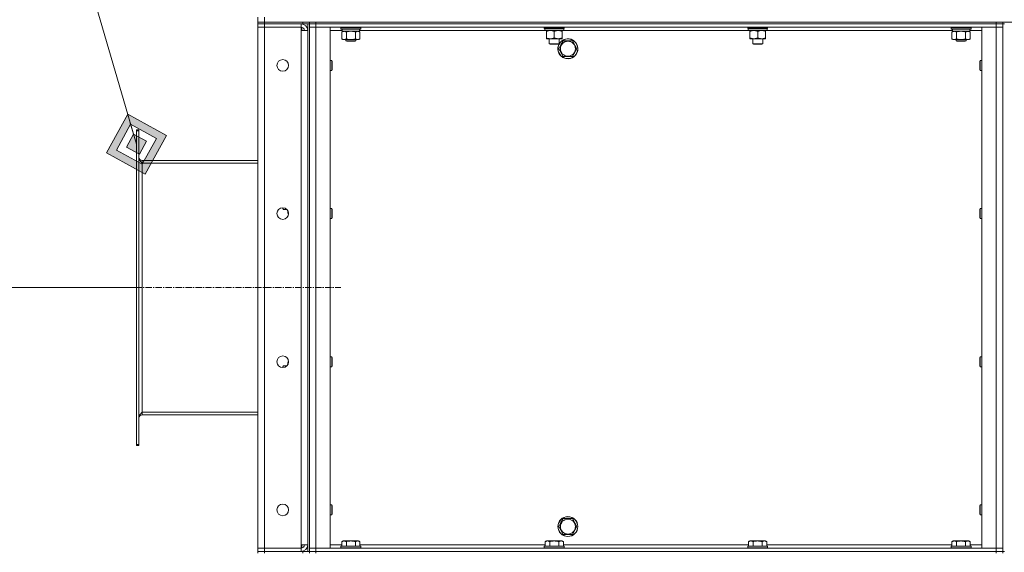
# Model space of a CAD drawing. Units: millimetres. Extents: x 0 to 21938, y -7 to 14850.
# Drawn here: x 9269 to 10454, y 11826 to 12467 of the extents above; entities that cross this region are included whole.
import ezdxf

# ---------------------------------------------------------------- set-up
doc = ezdxf.new("R2010")
doc.units = ezdxf.units.MM
doc.linetypes.add('K5LT_AXLED', pattern=[12, 7.5, -1.5, 1.5, -1.5])
doc.linetypes.add('K5LT_THIN', pattern=[0])
for name, color, linetype, true_color in [('DIM', 6, 'Continuous', 0xff00ff), ('FOR', 7, 'Continuous', 0xffffff), ('OSI', 2, 'Continuous', 0xffff00), ('R', 1, 'Continuous', 0xff0000), ('WELDING', 7, 'Continuous', 0xffffff)]:
    doc.layers.add(name, color=color, linetype=linetype, true_color=true_color)

msp = doc.modelspace()

# ---------------------------------------------------------------- hatches: boundary and pattern name
at = {"layer": 'FOR'}
h = msp.add_hatch(color=7, dxfattribs=at)
h.paths.add_polyline_path([(9420.3, 12280.9), (9445.8, 12327.4), (9399.3, 12352.9), (9373.8, 12306.4)])
h.paths.add_polyline_path([(9416.8, 12292.9), (9433.8, 12323.9), (9402.8, 12340.9), (9385.8, 12309.9)])
h.paths.add_polyline_path([(9413.3, 12304.9), (9421.8, 12320.4), (9406.3, 12328.9), (9397.8, 12313.4)])

# ---------------------------------------------------------------- linework, layer by layer
at = {"layer": 'DIM', "color": 7, "linetype": 'K5LT_THIN', "lineweight": 18}
msp.add_line((9412.8, 12144.3), (8302.4, 12144.3), dxfattribs=at)
at = {"layer": 'FOR', "color": 7, "linetype": 'K5LT_THIN', "lineweight": 18}
for p, q in [((8962.7, 13850.1), (9409.8, 12316.9)), ((9399.3, 12352.9), (9373.8, 12306.4)), ((9402.8, 12340.9), (9399.3, 12352.9)), ((9445.8, 12327.4), (9399.3, 12352.9)), ((9402.8, 12340.9), (9385.8, 12309.9)), ((9406.3, 12328.9), (9402.8, 12340.9)), ((9433.8, 12323.9), (9402.8, 12340.9)), ((9406.3, 12328.9), (9397.8, 12313.4)), ((9421.8, 12320.4), (9406.3, 12328.9)), ((9413.3, 12304.9), (9421.8, 12320.4)), ((9416.8, 12292.9), (9433.8, 12323.9)), ((9420.3, 12280.9), (9445.8, 12327.4)), ((9373.8, 12306.4), (9420.3, 12280.9)), ((9385.8, 12309.9), (9416.8, 12292.9)), ((9397.8, 12313.4), (9413.3, 12304.9))]:
    msp.add_line(p, q, dxfattribs=at)
at = {"layer": 'OSI', "color": 30, "linetype": 'K5LT_AXLED', "lineweight": 18, "true_color": 0xff8000}
msp.add_line((9312.8, 12144.3), (9655.6, 12144.3), dxfattribs=at)
at = {"layer": 'R', "color": 7, "linetype": 'K5LT_THIN', "lineweight": 18}
for p, q in [((9555.8, 12463.8), (9555.8, 12469.8)), ((9555.8, 12463.8), (9563.8, 12463.8)), ((9555.8, 12463.8), (9555.8, 12461.8)), ((9563.8, 12463.8), (9555.8, 12463.8)), ((9563.8, 12461.8), (9555.8, 12461.8)), ((9555.8, 12461.8), (9563.8, 12461.8)), ((9555.8, 12461.8), (9555.8, 12457.8)), ((9563.8, 12463.8), (9563.8, 12469.8)), ((9609.8, 12463.8), (9563.8, 12463.8)), ((9563.8, 12463.8), (11847.8, 12463.8)), ((9563.8, 12463.8), (9563.8, 12461.8)), ((9609.8, 12461.8), (9563.8, 12461.8)), ((9607.8, 12461.8), (9563.8, 12461.8)), ((9563.8, 12461.8), (9563.8, 12457.8)), ((9607.8, 12461.8), (9607.8, 12457.8)), ((9608.8, 12461.8), (9608.8, 12461.7)), ((9609.8, 12461.8), (9609.8, 12463.8)), ((9617.7, 12461.8), (9609.8, 12461.8)), ((9615.8, 11826.8), (9615.8, 12461.8)), ((9617.8, 12461.8), (9617.7, 12461.8)), ((9617.8, 12463.8), (9617.8, 12461.8)), ((9617.8, 12461.8), (9617.8, 12463.8)), ((9617.8, 12461.8), (9625.8, 12461.8)), ((9625.8, 12461.8), (9617.8, 12461.8)), ((9617.8, 11826.8), (9617.8, 12461.8)), ((9625.8, 12463.8), (10443.8, 12463.8)), ((9625.8, 12463.8), (9625.8, 12461.8)), ((10443.8, 12461.8), (9625.8, 12461.8)), ((9625.8, 12461.8), (10443.8, 12461.8)), ((9625.8, 12461.8), (9625.8, 12457.8)), ((10443.8, 12461.8), (10443.8, 12463.8)), ((10443.8, 12461.8), (10451.8, 12461.8)), ((10451.8, 12461.8), (10443.8, 12461.8)), ((10443.8, 12461.8), (10443.8, 12457.8)), ((10451.8, 12461.8), (10451.8, 12463.8)), ((10451.8, 12461.8), (10453.8, 12461.8)), ((10451.8, 12461.8), (10451.8, 11826.8)), ((9555.8, 11830.8), (9555.8, 12457.8)), ((9555.8, 12457.8), (9563.8, 12457.8)), ((9563.8, 12457.8), (9555.8, 12457.8)), ((9563.8, 12457.8), (9607.8, 12457.8)), ((9563.8, 12457.8), (9563.8, 11830.8)), ((9607.8, 12457.8), (9563.8, 12457.8)), ((9607.8, 12457.8), (9607.8, 12453.8)), ((9607.8, 12453.8), (9615.8, 12453.8)), ((9607.8, 11834.8), (9607.8, 12453.8)), ((9608.8, 12457.7), (9608.8, 12453.8)), ((9617.8, 12457.8), (9625.8, 12457.8)), ((9625.8, 12457.8), (9617.8, 12457.8)), ((9625.8, 12457.8), (9642.8, 12457.8)), ((10443.8, 12457.8), (9625.8, 12457.8)), ((9625.8, 12457.8), (9625.8, 11830.8)), ((9642.8, 12457.8), (9642.8, 11830.8)), ((9657.4, 12453.8), (9642.8, 12453.8)), ((9655.8, 12457.5), (9655.9, 12457.8)), ((9655.8, 12455.6), (9655.8, 12457.5)), ((9655.8, 12457.5), (9679.8, 12457.5)), ((9655.8, 12455.6), (9655.9, 12455.3)), ((9655.8, 12455.6), (9679.8, 12455.6)), ((9655.9, 12455.3), (9679.6, 12455.3)), ((9656.8, 12451.9), (9658.3, 12452.8)), ((9656.8, 12443.6), (9656.8, 12451.9)), ((9657.4, 12453.9), (9657.3, 12452.8)), ((9657.5, 12452.8), (9657.3, 12452.8)), ((9657.5, 12452.8), (9678.3, 12452.8)), ((9662.3, 12443.6), (9662.3, 12451.9)), ((9673.2, 12443.6), (9673.2, 12451.9)), ((9678.7, 12451.9), (9677.3, 12452.8)), ((9678.3, 12452.8), (9678.3, 12455.3)), ((9901.3, 12453.8), (9678.3, 12453.8)), ((9678.7, 12443.6), (9678.7, 12451.9)), ((9679.8, 12457.5), (9679.6, 12457.8)), ((9679.8, 12455.6), (9679.6, 12455.3)), ((9679.8, 12455.6), (9679.8, 12457.5)), ((9900.4, 12456.6), (9900.4, 12457.8)), ((9900.4, 12456.6), (9900.7, 12456.3)), ((9900.4, 12456.6), (9924.4, 12456.6)), ((9900.7, 12456.3), (9924.1, 12456.3)), ((9901.3, 12456.3), (9901, 12456)), ((9901, 12454.1), (9901, 12456)), ((9901, 12456), (9923.7, 12456)), ((9901, 12454.1), (9901.3, 12453.8)), ((9901, 12454.1), (9923.8, 12454.1)), ((9901.3, 12453.8), (9923.5, 12453.8)), ((9902.9, 12453.8), (9902.9, 12452.8)), ((9902.9, 12452.8), (9902.9, 12444.8)), ((9912.4, 12452.8), (9912.4, 12444.8)), ((9921.9, 12452.8), (9921.9, 12453.8)), ((9921.9, 12452.8), (9921.9, 12444.8)), ((10146, 12453.8), (9923.5, 12453.8)), ((9923.8, 12456), (9923.8, 12455)), ((9924.4, 12456.6), (9924.1, 12456.3)), ((9924.4, 12456.6), (9924.4, 12457.8)), ((10145.1, 12456.6), (10145.1, 12457.8)), ((10145.1, 12456.6), (10145.4, 12456.3)), ((10145.1, 12456.6), (10169.1, 12456.6)), ((10145.4, 12456.3), (10168.8, 12456.3)), ((10146, 12456.3), (10145.7, 12456)), ((10145.7, 12454.1), (10145.7, 12456)), ((10145.7, 12456), (10168.4, 12456)), ((10145.7, 12454.1), (10146, 12453.8)), ((10145.7, 12454.1), (10168.5, 12454.1)), ((10146, 12453.8), (10168.2, 12453.8)), ((10147.6, 12453.8), (10147.6, 12452.8)), ((10147.6, 12452.8), (10147.6, 12444.8)), ((10157.1, 12452.8), (10157.1, 12444.8)), ((10166.6, 12452.8), (10166.6, 12453.8)), ((10166.6, 12452.8), (10166.6, 12444.8)), ((10391.4, 12453.8), (10168.2, 12453.8)), ((10168.5, 12456), (10168.4, 12455)), ((10169.1, 12456.6), (10168.8, 12456.3)), ((10169.1, 12456.6), (10169.1, 12457.8)), ((10389.8, 12457.5), (10389.9, 12457.8)), ((10389.8, 12455.6), (10389.8, 12457.5)), ((10389.8, 12457.5), (10413.8, 12457.5)), ((10389.8, 12455.6), (10389.9, 12455.3)), ((10389.8, 12455.6), (10413.8, 12455.6)), ((10389.9, 12455.3), (10413.6, 12455.3)), ((10390.8, 12451.9), (10392.3, 12452.8)), ((10390.8, 12443.6), (10390.8, 12451.9)), ((10391.4, 12453.9), (10391.3, 12452.8)), ((10391.5, 12452.8), (10391.3, 12452.8)), ((10391.5, 12452.8), (10412.3, 12452.8)), ((10396.3, 12443.6), (10396.3, 12451.9)), ((10407.2, 12443.6), (10407.2, 12451.9)), ((10412.7, 12451.9), (10411.3, 12452.8)), ((10412.3, 12452.8), (10412.3, 12455.3)), ((10426.8, 12453.8), (10412.3, 12453.8)), ((10412.7, 12443.6), (10412.7, 12451.9)), ((10413.8, 12457.5), (10413.6, 12457.8)), ((10413.8, 12455.6), (10413.6, 12455.3)), ((10413.8, 12455.6), (10413.8, 12457.5)), ((10426.8, 12457.8), (10443.8, 12457.8)), ((10426.8, 11830.8), (10426.8, 12457.8)), ((10443.8, 12457.8), (10451.8, 12457.8)), ((10451.8, 12457.8), (10443.8, 12457.8)), ((10443.8, 11830.8), (10443.8, 12457.8)), ((9656.8, 12443.6), (9658.3, 12442.8)), ((9659.5, 12442.8), (9658.3, 12442.8)), ((9667.8, 12442.8), (9659.5, 12442.8)), ((9661.8, 12442.8), (9661.8, 12441.4)), ((9673.8, 12441.4), (9661.8, 12441.4)), ((9661.8, 12441.4), (9662.8, 12440.8)), ((9672.8, 12440.8), (9662.8, 12440.8)), ((9676, 12442.8), (9667.8, 12442.8)), ((9673.8, 12441.4), (9672.8, 12440.8)), ((9673.8, 12442.8), (9673.8, 12441.4)), ((9677.3, 12442.8), (9676, 12442.8)), ((9678.7, 12443.6), (9677.3, 12442.8)), ((9902.9, 12444.8), (9902.9, 12443.8)), ((9907.7, 12443.8), (9902.9, 12443.8)), ((9906.4, 12437.9), (9906.4, 12443.8)), ((9906.4, 12437.9), (9918.4, 12437.9)), ((9907.4, 12437.3), (9906.4, 12437.9)), ((9907.4, 12437.3), (9917.4, 12437.3)), ((9917.2, 12443.8), (9907.7, 12443.8)), ((9921.9, 12443.8), (9917.2, 12443.8)), ((9917.4, 12437.3), (9918.4, 12437.9)), ((9917.8, 12431.8), (9920.5, 12436.5)), ((9918.4, 12437.9), (9918.4, 12443.8)), ((9920.5, 12436.5), (9923.3, 12441.3)), ((9921.9, 12443.8), (9921.9, 12444.8)), ((9923.3, 12441.3), (9934.2, 12441.3)), ((9934.2, 12441.3), (9939.7, 12431.8)), ((10147.6, 12444.8), (10147.6, 12443.8)), ((10152.3, 12443.8), (10147.6, 12443.8)), ((10151.1, 12437.9), (10151.1, 12443.8)), ((10151.1, 12437.9), (10163.1, 12437.9)), ((10152.1, 12437.3), (10151.1, 12437.9)), ((10152.1, 12437.3), (10162.1, 12437.3)), ((10161.9, 12443.8), (10152.3, 12443.8)), ((10166.6, 12443.8), (10161.9, 12443.8)), ((10162.1, 12437.3), (10163.1, 12437.9)), ((10163.1, 12437.9), (10163.1, 12443.8)), ((10166.6, 12443.8), (10166.6, 12444.8)), ((10390.8, 12443.6), (10392.3, 12442.8)), ((10393.5, 12442.8), (10392.3, 12442.8)), ((10401.8, 12442.8), (10393.5, 12442.8)), ((10395.8, 12442.8), (10395.8, 12441.4)), ((10407.8, 12441.4), (10395.8, 12441.4)), ((10395.8, 12441.4), (10396.8, 12440.8)), ((10406.8, 12440.8), (10396.8, 12440.8)), ((10410, 12442.8), (10401.8, 12442.8)), ((10407.8, 12441.4), (10406.8, 12440.8)), ((10407.8, 12442.8), (10407.8, 12441.4)), ((10411.3, 12442.8), (10410, 12442.8)), ((10412.7, 12443.6), (10411.3, 12442.8)), ((9923.3, 12422.3), (9917.8, 12431.8)), ((9939.7, 12431.8), (9934.2, 12422.3)), ((9642.8, 12417.8), (9644.7, 12417.8)), ((9644.7, 12417.8), (9645.3, 12416.8)), ((9644.7, 12417.8), (9644.7, 12411.8)), ((9645.3, 12416.8), (9645.3, 12411.8)), ((9934.2, 12422.3), (9923.3, 12422.3)), ((10424.8, 12417.8), (10424.3, 12416.8)), ((10424.3, 12411.8), (10424.3, 12416.8)), ((10426.8, 12417.8), (10424.8, 12417.8)), ((10424.8, 12411.8), (10424.8, 12417.8)), ((9642.8, 12405.8), (9644.7, 12405.8)), ((9644.7, 12411.8), (9644.7, 12405.8)), ((9644.7, 12405.8), (9645.3, 12406.8)), ((9645.3, 12411.8), (9645.3, 12406.8)), ((10424.3, 12406.8), (10424.3, 12411.8)), ((10424.8, 12405.8), (10424.3, 12406.8)), ((10424.8, 12405.8), (10424.8, 12411.8)), ((10426.8, 12405.8), (10424.8, 12405.8)), ((9409.8, 12334.3), (9412.8, 12334.3)), ((9409.8, 12334.3), (9409.8, 12333.1)), ((9409.8, 12333.1), (9409.8, 11955.5)), ((9409.8, 12333.1), (9412.8, 12333.1)), ((9412.8, 12334.3), (9412.8, 12333.1)), ((9412.8, 12333.1), (9412.8, 11955.5)), ((9555.8, 12297.3), (9416.8, 12297.3)), ((9416.8, 12297.3), (9416.8, 12294.3)), ((9416.8, 12294.3), (9555.8, 12294.3)), ((9416.8, 12294.3), (9416.8, 11994.3)), ((9585.8, 12239.3), (9585.8, 12240.5)), ((9586.3, 12238.3), (9585.8, 12239.3)), ((9586.3, 12238.3), (9586.3, 12240.4)), ((9590.8, 12238.3), (9586.3, 12238.3)), ((9591.8, 12236.1), (9591.8, 12237.1)), ((9591.8, 12234.8), (9591.8, 12236.1)), ((9592.6, 12233.3), (9591.8, 12234.8)), ((9642.8, 12239.5), (9644.7, 12239.5)), ((9644.7, 12239.5), (9645.3, 12238.5)), ((9644.7, 12239.5), (9644.7, 12233.5)), ((9645.3, 12238.5), (9645.3, 12233.5)), ((10424.8, 12239.5), (10424.3, 12238.5)), ((10424.3, 12233.5), (10424.3, 12238.5)), ((10426.8, 12239.5), (10424.8, 12239.5)), ((10424.8, 12233.5), (10424.8, 12239.5)), ((9592.6, 12233.3), (9592.8, 12233.3)), ((9642.8, 12227.5), (9644.7, 12227.5)), ((9644.7, 12233.5), (9644.7, 12227.5)), ((9644.7, 12227.5), (9645.3, 12228.5)), ((9645.3, 12233.5), (9645.3, 12228.5)), ((10424.3, 12228.5), (10424.3, 12233.5)), ((10424.8, 12227.5), (10424.3, 12228.5)), ((10424.8, 12227.5), (10424.8, 12233.5)), ((10426.8, 12227.5), (10424.8, 12227.5)), ((9642.8, 12061.1), (9644.7, 12061.1)), ((9644.7, 12061.1), (9645.3, 12060.1)), ((9644.7, 12061.1), (9644.7, 12055.1)), ((9645.3, 12060.1), (9645.3, 12055.1)), ((10424.8, 12061.1), (10424.3, 12060.1)), ((10424.3, 12055.1), (10424.3, 12060.1)), ((10426.8, 12061.1), (10424.8, 12061.1)), ((10424.8, 12055.1), (10424.8, 12061.1)), ((9586.3, 12050.3), (9585.8, 12049.3)), ((9585.8, 12048.1), (9585.8, 12049.3)), ((9590.8, 12050.3), (9586.3, 12050.3)), ((9586.3, 12048.1), (9586.3, 12050.3)), ((9592.6, 12055.3), (9591.8, 12053.8)), ((9591.8, 12052.5), (9591.8, 12053.8)), ((9591.8, 12051.5), (9591.8, 12052.5)), ((9592.6, 12055.3), (9592.8, 12055.3)), ((9642.8, 12049.1), (9644.7, 12049.1)), ((9644.7, 12055.1), (9644.7, 12049.1)), ((9644.7, 12049.1), (9645.3, 12050.1)), ((9645.3, 12055.1), (9645.3, 12050.1)), ((10424.3, 12050.1), (10424.3, 12055.1)), ((10424.8, 12049.1), (10424.3, 12050.1)), ((10424.8, 12049.1), (10424.8, 12055.1)), ((10426.8, 12049.1), (10424.8, 12049.1)), ((9416.8, 11994.3), (9555.8, 11994.3)), ((9416.8, 11994.3), (9416.8, 11991.3)), ((9555.8, 11991.3), (9416.8, 11991.3)), ((9409.8, 11955.5), (9412.8, 11955.5)), ((9409.8, 11955.5), (9409.8, 11954.3)), ((9409.8, 11954.3), (9412.8, 11954.3)), ((9412.8, 11955.5), (9412.8, 11954.3)), ((9642.8, 11882.8), (9644.7, 11882.8)), ((9644.7, 11882.8), (9645.3, 11881.8)), ((9644.7, 11882.8), (9644.7, 11876.8)), ((9645.3, 11881.8), (9645.3, 11876.8)), ((10424.8, 11882.8), (10424.3, 11881.8)), ((10424.3, 11876.8), (10424.3, 11881.8)), ((10426.8, 11882.8), (10424.8, 11882.8)), ((10424.8, 11876.8), (10424.8, 11882.8)), ((9642.8, 11870.8), (9644.7, 11870.8)), ((9644.7, 11876.8), (9644.7, 11870.8)), ((9644.7, 11870.8), (9645.3, 11871.8)), ((9645.3, 11876.8), (9645.3, 11871.8)), ((10424.3, 11871.8), (10424.3, 11876.8)), ((10424.8, 11870.8), (10424.3, 11871.8)), ((10424.8, 11870.8), (10424.8, 11876.8)), ((10426.8, 11870.8), (10424.8, 11870.8)), ((9917.8, 11856.8), (9920.5, 11861.5)), ((9923.3, 11847.3), (9917.8, 11856.8)), ((9920.5, 11861.5), (9923.3, 11866.3)), ((9923.3, 11866.3), (9934.2, 11866.3)), ((9934.2, 11866.3), (9939.7, 11856.8)), ((9939.7, 11856.8), (9934.2, 11847.3)), ((9934.2, 11847.3), (9923.3, 11847.3)), ((9615.8, 11834.8), (9607.8, 11834.8)), ((9607.8, 11834.8), (9607.8, 11830.8)), ((9608.8, 11834.8), (9608.8, 11830.9)), ((9642.8, 11834.8), (9656.8, 11834.8)), ((9655.8, 11833), (9655.9, 11833.3)), ((9655.8, 11833), (9655.8, 11831.1)), ((9679.8, 11833), (9655.8, 11833)), ((9679.6, 11833.3), (9655.9, 11833.3)), ((9656.8, 11838.6), (9658.8, 11839.8)), ((9656.8, 11838.6), (9656.8, 11833.3)), ((9676.7, 11839.8), (9658.8, 11839.8)), ((9662.3, 11838.6), (9662.3, 11833.3)), ((9673.2, 11838.6), (9673.2, 11833.3)), ((9678.7, 11838.6), (9676.7, 11839.8)), ((9678.7, 11838.6), (9678.7, 11833.3)), ((9678.7, 11834.8), (9901.5, 11834.8)), ((9679.8, 11833), (9679.6, 11833.3)), ((9679.8, 11833), (9679.8, 11831.1)), ((9900.4, 11833), (9900.6, 11833.3)), ((9900.4, 11833), (9900.4, 11831.1)), ((9924.4, 11833), (9900.4, 11833)), ((9924.2, 11833.3), (9900.6, 11833.3)), ((9901.5, 11838.6), (9903.4, 11839.8)), ((9901.5, 11838.6), (9901.5, 11833.3)), ((9921.4, 11839.8), (9903.4, 11839.8)), ((9906.9, 11838.6), (9906.9, 11833.3)), ((9917.9, 11838.6), (9917.9, 11833.3)), ((9923.4, 11838.6), (9921.4, 11839.8)), ((9923.4, 11838.6), (9923.4, 11833.3)), ((9923.4, 11834.8), (10146.1, 11834.8)), ((9924.4, 11833), (9924.2, 11833.3)), ((9924.4, 11833), (9924.4, 11831.1)), ((10145.1, 11833), (10145.3, 11833.3)), ((10145.1, 11833), (10145.1, 11831.1)), ((10169.1, 11833), (10145.1, 11833)), ((10168.9, 11833.3), (10145.3, 11833.3)), ((10146.1, 11838.6), (10148.1, 11839.8)), ((10146.1, 11838.6), (10146.1, 11833.3)), ((10166.1, 11839.8), (10148.1, 11839.8)), ((10151.6, 11838.6), (10151.6, 11833.3)), ((10162.6, 11838.6), (10162.6, 11833.3)), ((10168.1, 11838.6), (10166.1, 11839.8)), ((10168.1, 11838.6), (10168.1, 11833.3)), ((10168.1, 11834.8), (10390.8, 11834.8)), ((10169.1, 11833), (10168.9, 11833.3)), ((10169.1, 11833), (10169.1, 11831.1)), ((10389.8, 11833), (10389.9, 11833.3)), ((10389.8, 11833), (10389.8, 11831.1)), ((10413.8, 11833), (10389.8, 11833)), ((10413.6, 11833.3), (10389.9, 11833.3)), ((10390.8, 11838.6), (10392.8, 11839.8)), ((10390.8, 11838.6), (10390.8, 11833.3)), ((10410.7, 11839.8), (10392.8, 11839.8)), ((10396.3, 11838.6), (10396.3, 11833.3)), ((10407.2, 11838.6), (10407.2, 11833.3)), ((10412.7, 11838.6), (10410.7, 11839.8)), ((10412.7, 11838.6), (10412.7, 11833.3)), ((10412.7, 11834.8), (10426.8, 11834.8)), ((10413.8, 11833), (10413.6, 11833.3)), ((10413.8, 11833), (10413.8, 11831.1)), ((9563.8, 11830.8), (9555.8, 11830.8)), ((9555.8, 11830.8), (9563.8, 11830.8)), ((9555.8, 11826.8), (9555.8, 11830.8)), ((9555.8, 11826.8), (9563.8, 11826.8)), ((9555.8, 11826.8), (9555.8, 11824.8)), ((9563.8, 11826.8), (9555.8, 11826.8)), ((9607.8, 11830.8), (9563.8, 11830.8)), ((9563.8, 11826.8), (9563.8, 11830.8)), ((9563.8, 11830.8), (9607.8, 11830.8)), ((9609.8, 11826.8), (9563.8, 11826.8)), ((9563.8, 11826.8), (9607.8, 11826.8)), ((9563.8, 11826.8), (9563.8, 11824.8)), ((9607.8, 11826.8), (9607.8, 11830.8)), ((9608.8, 11826.9), (9608.8, 11826.8)), ((9609.8, 11826.8), (9617.7, 11826.8)), ((9609.8, 11824.8), (9609.8, 11826.8)), ((9617.8, 11826.8), (9617.7, 11826.8)), ((9625.8, 11830.8), (9617.8, 11830.8)), ((9617.8, 11830.8), (9625.8, 11830.8)), ((9625.8, 11826.8), (9617.8, 11826.8)), ((9617.8, 11824.8), (9617.8, 11826.8)), ((9617.8, 11826.8), (9617.8, 11824.8)), ((9617.8, 11826.8), (9625.8, 11826.8)), ((9642.8, 11830.8), (9625.8, 11830.8)), ((9625.8, 11830.8), (10443.8, 11830.8)), ((9625.8, 11826.8), (9625.8, 11830.8)), ((9625.8, 11826.8), (10443.8, 11826.8)), ((9625.8, 11826.8), (10443.8, 11826.8)), ((9625.8, 11826.8), (9625.8, 11824.8)), ((9679.8, 11831.1), (9655.8, 11831.1)), ((9655.8, 11831.1), (9655.9, 11830.8)), ((9679.8, 11831.1), (9679.6, 11830.8)), ((9924.4, 11831.1), (9900.4, 11831.1)), ((9900.4, 11831.1), (9900.6, 11830.8)), ((9924.4, 11831.1), (9924.2, 11830.8)), ((10169.1, 11831.1), (10145.1, 11831.1)), ((10145.1, 11831.1), (10145.3, 11830.8)), ((10169.1, 11831.1), (10168.9, 11830.8)), ((10413.8, 11831.1), (10389.8, 11831.1)), ((10389.8, 11831.1), (10389.9, 11830.8)), ((10413.8, 11831.1), (10413.6, 11830.8)), ((10443.8, 11830.8), (10426.8, 11830.8)), ((10451.8, 11830.8), (10443.8, 11830.8)), ((10443.8, 11830.8), (10451.8, 11830.8)), ((10443.8, 11826.8), (10443.8, 11830.8)), ((10451.8, 11826.8), (10443.8, 11826.8)), ((10443.8, 11826.8), (10451.8, 11826.8)), ((10443.8, 11824.8), (10443.8, 11826.8)), ((10451.8, 11826.8), (10453.8, 11826.8)), ((10451.8, 11824.8), (10451.8, 11826.8))]:
    msp.add_line(p, q, dxfattribs=at)
for centre, radius in [((9928.8, 12431.8), 11.8), ((9928.8, 12431.8), 8.97), ((9585.8, 12411.8), 7), ((9585.8, 12233.5), 7), ((9585.8, 12055.1), 7), ((9585.8, 11876.8), 7), ((9928.8, 11856.8), 12), ((9928.8, 11856.8), 11.8), ((9928.8, 11856.8), 8.97)]:
    msp.add_circle(centre, radius, dxfattribs=at)
for centre, radius, start, end in [((9607.8, 12453.8), 8, 0, 90), ((9607.8, 12453.8), 4, 0, 90), ((9928.8, 12431.8), 12, 150, 149.4416), ((9928.8, 12431.8), 12, 149.6399, 150), ((9416.8, 12301.3), 4, 180, 270), ((9416.8, 11987.3), 4, 90, 180), ((9607.8, 11834.8), 8, 270, 0), ((9607.8, 11834.8), 4, 270, 0)]:
    msp.add_arc(centre, radius, start, end, dxfattribs=at)
for centre, major_axis, ratio, start_param, end_param in [((9667.8, 12457.5), (0, 22.5), 0.466308, 1.667355, 1.779747), ((9912.4, 12453.8), (0, 14.3), 0.8, 4.733443, 4.867395), ((10157.1, 12453.8), (0, 14.3), 0.8, 4.733443, 4.867395), ((10401.8, 12457.5), (0, 22.5), 0.466308, 1.667355, 1.779747)]:
    msp.add_ellipse(centre, major_axis=major_axis, ratio=ratio, start_param=start_param, end_param=end_param, dxfattribs=at)
at = {"layer": 'WELDING', "color": 7, "linetype": 'K5LT_THIN', "lineweight": 18}
for p, q in [((9664.1, 12452.4), (9662.3, 12451.9)), ((9665.9, 12452.7), (9664.1, 12452.4)), ((9667.8, 12452.8), (9665.9, 12452.7)), ((9669.6, 12452.7), (9667.8, 12452.8)), ((9671.4, 12452.4), (9669.6, 12452.7)), ((9673.2, 12451.9), (9671.4, 12452.4)), ((10398.1, 12452.4), (10396.3, 12451.9)), ((10399.9, 12452.7), (10398.1, 12452.4)), ((10401.8, 12452.8), (10399.9, 12452.7)), ((10403.6, 12452.7), (10401.8, 12452.8)), ((10405.4, 12452.4), (10403.6, 12452.7)), ((10407.2, 12451.9), (10405.4, 12452.4)), ((9591.8, 12236.9), (9591.8, 12236.6)), ((9591.8, 12236.6), (9591.8, 12236.3)), ((9591.8, 12236.3), (9591.8, 12236.1)), ((9591.8, 12052.5), (9591.8, 12052.2)), ((9591.8, 12052.2), (9591.8, 12051.9)), ((9591.8, 12051.9), (9591.8, 12051.7))]:
    msp.add_line(p, q, dxfattribs=at)
for points, knots in [([(9662.3, 12451.9), (9661.9, 12452.1), (9661.5, 12452.4), (9660.9, 12452.6), (9660.6, 12452.7), (9660.3, 12452.7), (9659.9, 12452.8), (9659.6, 12452.8), (9659.2, 12452.8), (9658.9, 12452.7), (9658.6, 12452.7), (9658.1, 12452.6), (9657.5, 12452.3), (9657, 12452.1), (9656.8, 12451.9)], [0, 0, 0, 0, 2.72415, 3.912285, 4.716446, 5.530362, 6.353984, 7.500189, 8.40607, 9.211142, 9.998759, 11.128707, 12.847273, 15, 15, 15, 15]), ([(9678.7, 12451.9), (9678.4, 12452.1), (9677.9, 12452.4), (9677.4, 12452.6), (9677, 12452.7), (9676.7, 12452.7), (9676.4, 12452.8), (9676, 12452.8), (9675.7, 12452.8), (9675.4, 12452.7), (9675, 12452.7), (9674.6, 12452.6), (9674, 12452.3), (9673.5, 12452.1), (9673.2, 12451.9)], [0, 0, 0, 0, 2.72415, 3.912285, 4.716446, 5.530362, 6.353984, 7.500189, 8.40607, 9.211142, 9.998759, 11.128707, 12.847273, 15, 15, 15, 15]), ([(9902.9, 12452.8), (9903.2, 12452.9), (9903.7, 12453.1), (9904.5, 12453.3), (9905.2, 12453.5), (9906, 12453.7), (9906.7, 12453.8), (9907.3, 12453.8), (9907.6, 12453.8), (9907.7, 12453.8)], [0, 0, 0, 0, 2.066603, 3.173746, 5.147824, 6.604769, 8.158967, 9.382212, 10, 10, 10, 10]), ([(9907.7, 12453.8), (9907.9, 12453.8), (9908.3, 12453.8), (9909, 12453.7), (9909.8, 12453.6), (9910.4, 12453.4), (9911.1, 12453.3), (9911.7, 12453.1), (9912.2, 12452.9), (9912.4, 12452.8)], [0, 0, 0, 0, 1.359844, 2.666467, 4.273007, 6.054275, 6.599984, 8.581902, 10, 10, 10, 10]), ([(9912.4, 12452.8), (9912.7, 12452.9), (9913.2, 12453.1), (9914, 12453.3), (9914.8, 12453.5), (9915.6, 12453.7), (9916.2, 12453.8), (9916.8, 12453.8), (9917.1, 12453.8), (9917.2, 12453.8)], [0, 0, 0, 0, 2.066603, 3.173746, 5.147824, 6.604769, 8.158967, 9.382212, 10, 10, 10, 10]), ([(9917.2, 12453.8), (9917.4, 12453.8), (9917.8, 12453.8), (9918.5, 12453.7), (9919.3, 12453.6), (9919.9, 12453.4), (9920.6, 12453.3), (9921.2, 12453.1), (9921.7, 12452.9), (9921.9, 12452.8)], [0, 0, 0, 0, 1.359844, 2.666467, 4.273007, 6.054275, 6.599984, 8.581902, 10, 10, 10, 10]), ([(10147.6, 12452.8), (10147.9, 12452.9), (10148.4, 12453.1), (10149.2, 12453.3), (10149.9, 12453.5), (10150.7, 12453.7), (10151.4, 12453.8), (10151.9, 12453.8), (10152.2, 12453.8), (10152.3, 12453.8)], [0, 0, 0, 0, 2.066603, 3.173746, 5.147824, 6.604769, 8.158967, 9.382212, 10, 10, 10, 10]), ([(10152.3, 12453.8), (10152.5, 12453.8), (10153, 12453.8), (10153.7, 12453.7), (10154.4, 12453.6), (10155, 12453.4), (10155.7, 12453.3), (10156.3, 12453.1), (10156.9, 12452.9), (10157.1, 12452.8)], [0, 0, 0, 0, 1.359844, 2.666467, 4.273007, 6.054275, 6.599984, 8.581902, 10, 10, 10, 10]), ([(10157.1, 12452.8), (10157.4, 12452.9), (10157.9, 12453.1), (10158.7, 12453.3), (10159.4, 12453.5), (10160.2, 12453.7), (10160.9, 12453.8), (10161.5, 12453.8), (10161.8, 12453.8), (10161.9, 12453.8)], [0, 0, 0, 0, 2.066603, 3.173746, 5.147824, 6.604769, 8.158967, 9.382212, 10, 10, 10, 10]), ([(10161.9, 12453.8), (10162.1, 12453.8), (10162.5, 12453.8), (10163.2, 12453.7), (10163.9, 12453.6), (10164.6, 12453.4), (10165.3, 12453.3), (10165.9, 12453.1), (10166.4, 12452.9), (10166.6, 12452.8)], [0, 0, 0, 0, 1.359844, 2.666467, 4.273007, 6.054275, 6.599984, 8.581902, 10, 10, 10, 10]), ([(10396.3, 12451.9), (10395.9, 12452.1), (10395.5, 12452.4), (10394.9, 12452.6), (10394.6, 12452.7), (10394.3, 12452.7), (10393.9, 12452.8), (10393.6, 12452.8), (10393.2, 12452.8), (10392.9, 12452.7), (10392.6, 12452.7), (10392.1, 12452.6), (10391.5, 12452.3), (10391, 12452.1), (10390.8, 12451.9)], [0, 0, 0, 0, 2.72415, 3.912285, 4.716446, 5.530362, 6.353984, 7.500189, 8.40607, 9.211142, 9.998759, 11.128707, 12.847273, 15, 15, 15, 15]), ([(10412.7, 12451.9), (10412.4, 12452.1), (10411.9, 12452.4), (10411.4, 12452.6), (10411, 12452.7), (10410.7, 12452.7), (10410.4, 12452.8), (10410, 12452.8), (10409.7, 12452.8), (10409.4, 12452.7), (10409, 12452.7), (10408.6, 12452.6), (10408, 12452.3), (10407.5, 12452.1), (10407.2, 12451.9)], [0, 0, 0, 0, 2.72415, 3.912285, 4.716446, 5.530362, 6.353984, 7.500189, 8.40607, 9.211142, 9.998759, 11.128707, 12.847273, 15, 15, 15, 15]), ([(9656.8, 12443.6), (9657.1, 12443.5), (9657.5, 12443.2), (9658.1, 12443), (9658.5, 12442.9), (9658.8, 12442.8), (9659.2, 12442.8), (9659.4, 12442.8), (9659.5, 12442.8)], [0, 0, 0, 0, 2.905563, 4.375924, 5.511195, 6.679161, 7.850161, 9, 9, 9, 9]), ([(9659.5, 12442.8), (9659.7, 12442.8), (9659.9, 12442.8), (9660.3, 12442.8), (9660.6, 12442.9), (9661.1, 12443.1), (9661.6, 12443.3), (9662.1, 12443.5), (9662.3, 12443.6)], [0, 0, 0, 0, 1.192024, 2.404251, 3.60809, 4.765234, 6.955738, 9, 9, 9, 9]), ([(9662.3, 12443.6), (9662.3, 12443.6), (9662.5, 12443.6), (9662.6, 12443.5), (9662.8, 12443.5), (9663.1, 12443.4), (9663.4, 12443.3), (9663.7, 12443.3), (9664, 12443.2), (9664.3, 12443.1), (9664.5, 12443.1), (9664.7, 12443.1), (9664.9, 12443), (9665.2, 12443), (9665.6, 12442.9), (9665.9, 12442.9), (9666.4, 12442.8), (9666.9, 12442.8), (9667.4, 12442.8), (9667.6, 12442.8), (9667.8, 12442.8)], [0, 0, 0, 0, 0.14736, 0.294719, 0.442079, 0.589439, 0.884158, 1.178877, 1.396237, 1.613598, 1.830958, 1.939638, 2.048318, 2.328827, 2.609337, 2.889846, 3.170356, 3.731374, 4.011884, 4.292393, 4.292393, 4.292393, 4.292393]), ([(9667.8, 12442.8), (9667.9, 12442.8), (9668.3, 12442.8), (9668.9, 12442.8), (9669.4, 12442.9), (9669.9, 12442.9), (9670.3, 12443), (9670.5, 12443), (9670.7, 12443), (9670.8, 12443.1), (9671, 12443.1), (9671.2, 12443.1), (9671.4, 12443.2), (9671.6, 12443.2), (9671.9, 12443.3), (9672.2, 12443.4), (9672.5, 12443.4), (9672.8, 12443.5), (9673, 12443.6), (9673.2, 12443.6), (9673.2, 12443.6)], [0, 0, 0, 0, 0.426692, 0.853385, 1.280077, 1.70677, 1.976977, 2.112081, 2.247185, 2.382289, 2.517392, 2.652496, 2.7876, 2.975699, 3.163798, 3.539996, 3.728096, 3.916195, 4.104294, 4.292393, 4.292393, 4.292393, 4.292393]), ([(9673.2, 12443.6), (9673.5, 12443.5), (9674, 12443.2), (9674.5, 12443), (9674.9, 12442.9), (9675.3, 12442.8), (9675.6, 12442.8), (9675.9, 12442.8), (9676, 12442.8)], [0, 0, 0, 0, 2.905563, 4.375924, 5.511195, 6.679161, 7.850161, 9, 9, 9, 9]), ([(9676, 12442.8), (9676.1, 12442.8), (9676.4, 12442.8), (9676.7, 12442.8), (9677.1, 12442.9), (9677.6, 12443.1), (9678.1, 12443.3), (9678.5, 12443.5), (9678.7, 12443.6)], [0, 0, 0, 0, 1.192024, 2.404251, 3.60809, 4.765234, 6.955738, 9, 9, 9, 9]), ([(9907.7, 12443.8), (9907.4, 12443.8), (9907, 12443.8), (9906.3, 12443.9), (9905.6, 12444), (9904.9, 12444.1), (9904.3, 12444.3), (9903.6, 12444.5), (9903.1, 12444.7), (9902.9, 12444.8)], [0, 0, 0, 0, 1.359844, 2.666467, 4.273007, 6.054275, 6.599984, 8.581902, 10, 10, 10, 10]), ([(9912.4, 12444.8), (9912.1, 12444.7), (9911.6, 12444.5), (9910.8, 12444.2), (9910.1, 12444.1), (9909.3, 12443.9), (9908.6, 12443.8), (9908.1, 12443.8), (9907.8, 12443.8), (9907.7, 12443.8)], [0, 0, 0, 0, 2.066603, 3.173746, 5.147824, 6.604769, 8.158967, 9.382212, 10, 10, 10, 10]), ([(9917.2, 12443.8), (9917, 12443.8), (9916.5, 12443.8), (9915.8, 12443.9), (9915.1, 12444), (9914.5, 12444.1), (9913.8, 12444.3), (9913.2, 12444.5), (9912.6, 12444.7), (9912.4, 12444.8)], [0, 0, 0, 0, 1.359844, 2.666467, 4.273007, 6.054275, 6.599984, 8.581902, 10, 10, 10, 10]), ([(9921.9, 12444.8), (9921.6, 12444.7), (9921.1, 12444.5), (9920.3, 12444.2), (9919.6, 12444.1), (9918.8, 12443.9), (9918.1, 12443.8), (9917.6, 12443.8), (9917.3, 12443.8), (9917.2, 12443.8)], [0, 0, 0, 0, 2.066603, 3.173746, 5.147824, 6.604769, 8.158967, 9.382212, 10, 10, 10, 10]), ([(10152.3, 12443.8), (10152.1, 12443.8), (10151.7, 12443.8), (10151, 12443.9), (10150.2, 12444), (10149.6, 12444.1), (10148.9, 12444.3), (10148.3, 12444.5), (10147.8, 12444.7), (10147.6, 12444.8)], [0, 0, 0, 0, 1.359844, 2.666467, 4.273007, 6.054275, 6.599984, 8.581902, 10, 10, 10, 10]), ([(10157.1, 12444.8), (10156.8, 12444.7), (10156.3, 12444.5), (10155.5, 12444.2), (10154.8, 12444.1), (10154, 12443.9), (10153.3, 12443.8), (10152.7, 12443.8), (10152.4, 12443.8), (10152.3, 12443.8)], [0, 0, 0, 0, 2.066603, 3.173746, 5.147824, 6.604769, 8.158967, 9.382212, 10, 10, 10, 10]), ([(10161.9, 12443.8), (10161.6, 12443.8), (10161.2, 12443.8), (10160.5, 12443.9), (10159.8, 12444), (10159.1, 12444.1), (10158.4, 12444.3), (10157.8, 12444.5), (10157.3, 12444.7), (10157.1, 12444.8)], [0, 0, 0, 0, 1.359844, 2.666467, 4.273007, 6.054275, 6.599984, 8.581902, 10, 10, 10, 10]), ([(10166.6, 12444.8), (10166.3, 12444.7), (10165.8, 12444.5), (10165, 12444.2), (10164.3, 12444.1), (10163.5, 12443.9), (10162.8, 12443.8), (10162.3, 12443.8), (10162, 12443.8), (10161.9, 12443.8)], [0, 0, 0, 0, 2.066603, 3.173746, 5.147824, 6.604769, 8.158967, 9.382212, 10, 10, 10, 10]), ([(10390.8, 12443.6), (10391.1, 12443.5), (10391.5, 12443.2), (10392.1, 12443), (10392.5, 12442.9), (10392.8, 12442.8), (10393.2, 12442.8), (10393.4, 12442.8), (10393.5, 12442.8)], [0, 0, 0, 0, 2.905563, 4.375924, 5.511195, 6.679161, 7.850161, 9, 9, 9, 9]), ([(10393.5, 12442.8), (10393.7, 12442.8), (10393.9, 12442.8), (10394.3, 12442.8), (10394.6, 12442.9), (10395.1, 12443.1), (10395.6, 12443.3), (10396.1, 12443.5), (10396.3, 12443.6)], [0, 0, 0, 0, 1.192024, 2.404251, 3.60809, 4.765234, 6.955738, 9, 9, 9, 9]), ([(10396.3, 12443.6), (10396.3, 12443.6), (10396.5, 12443.6), (10396.6, 12443.5), (10396.8, 12443.5), (10397.1, 12443.4), (10397.4, 12443.3), (10397.7, 12443.3), (10398, 12443.2), (10398.3, 12443.1), (10398.5, 12443.1), (10398.7, 12443.1), (10398.9, 12443), (10399.2, 12443), (10399.6, 12442.9), (10399.9, 12442.9), (10400.4, 12442.8), (10400.9, 12442.8), (10401.4, 12442.8), (10401.6, 12442.8), (10401.8, 12442.8)], [0, 0, 0, 0, 0.14736, 0.294719, 0.442079, 0.589439, 0.884158, 1.178877, 1.396237, 1.613598, 1.830958, 1.939638, 2.048318, 2.328827, 2.609337, 2.889846, 3.170356, 3.731374, 4.011884, 4.292393, 4.292393, 4.292393, 4.292393]), ([(10401.8, 12442.8), (10401.9, 12442.8), (10402.3, 12442.8), (10402.9, 12442.8), (10403.4, 12442.9), (10403.9, 12442.9), (10404.3, 12443), (10404.5, 12443), (10404.7, 12443), (10404.8, 12443.1), (10405, 12443.1), (10405.2, 12443.1), (10405.4, 12443.2), (10405.6, 12443.2), (10405.9, 12443.3), (10406.2, 12443.4), (10406.5, 12443.4), (10406.8, 12443.5), (10407, 12443.6), (10407.2, 12443.6), (10407.2, 12443.6)], [0, 0, 0, 0, 0.426692, 0.853385, 1.280077, 1.70677, 1.976977, 2.112081, 2.247185, 2.382289, 2.517392, 2.652496, 2.7876, 2.975699, 3.163798, 3.539996, 3.728096, 3.916195, 4.104294, 4.292393, 4.292393, 4.292393, 4.292393]), ([(10407.2, 12443.6), (10407.5, 12443.5), (10408, 12443.2), (10408.5, 12443), (10408.9, 12442.9), (10409.3, 12442.8), (10409.6, 12442.8), (10409.9, 12442.8), (10410, 12442.8)], [0, 0, 0, 0, 2.905563, 4.375924, 5.511195, 6.679161, 7.850161, 9, 9, 9, 9]), ([(10410, 12442.8), (10410.1, 12442.8), (10410.4, 12442.8), (10410.7, 12442.8), (10411.1, 12442.9), (10411.6, 12443.1), (10412.1, 12443.3), (10412.5, 12443.5), (10412.7, 12443.6)], [0, 0, 0, 0, 1.192024, 2.404251, 3.60809, 4.765234, 6.955738, 9, 9, 9, 9]), ([(9591.8, 12236.1), (9591.8, 12235.9), (9591.8, 12235.5), (9591.9, 12235.1), (9592, 12234.6), (9592.2, 12234), (9592.5, 12233.6), (9592.6, 12233.3)], [0, 0, 0, 0, 1.523216, 3.057663, 3.814901, 5.878539, 8, 8, 8, 8]), ([(9592.6, 12055.3), (9592.4, 12055), (9592.2, 12054.5), (9592, 12054), (9591.9, 12053.6), (9591.8, 12053.2), (9591.8, 12052.9), (9591.8, 12052.6), (9591.8, 12052.5)], [0, 0, 0, 0, 2.905563, 4.375924, 5.511195, 6.679161, 7.850161, 9, 9, 9, 9]), ([(9662.3, 11838.6), (9661.9, 11838.8), (9661.5, 11839), (9661.1, 11839.2), (9660.8, 11839.3), (9660.5, 11839.4), (9660.2, 11839.4), (9659.9, 11839.5), (9659.5, 11839.5), (9659.2, 11839.5), (9658.9, 11839.4), (9658.5, 11839.4), (9658.1, 11839.2), (9657.5, 11839), (9657, 11838.8), (9656.8, 11838.6)], [0, 0, 0, 0, 2.912728, 3.529104, 4.366059, 5.20805, 5.90491, 6.841792, 7.999747, 8.992853, 9.878966, 10.753647, 12.031595, 13.665019, 16, 16, 16, 16]), ([(9673.2, 11838.6), (9673, 11838.7), (9672.4, 11838.9), (9671.3, 11839.1), (9670.1, 11839.3), (9669.2, 11839.4), (9668.5, 11839.5), (9668, 11839.5), (9667.7, 11839.5), (9667.3, 11839.5), (9666.9, 11839.5), (9666.5, 11839.4), (9666, 11839.4), (9665.4, 11839.3), (9664.4, 11839.2), (9663.3, 11838.9), (9662.5, 11838.7), (9662.3, 11838.6)], [0, 0, 0, 0, 2.896048, 7.635036, 13.675312, 16.352744, 19.030177, 21.193346, 22.27493, 23.356515, 25.164905, 26.973294, 28.781684, 30.590074, 34.691771, 40.985529, 43.953237, 43.953237, 43.953237, 43.953237]), ([(9678.7, 11838.6), (9678.4, 11838.8), (9678, 11839), (9677.5, 11839.2), (9677.2, 11839.3), (9677, 11839.4), (9676.7, 11839.4), (9676.4, 11839.5), (9676, 11839.5), (9675.6, 11839.5), (9675.3, 11839.4), (9675, 11839.4), (9674.5, 11839.2), (9673.9, 11839), (9673.5, 11838.8), (9673.2, 11838.6)], [0, 0, 0, 0, 2.912728, 3.529104, 4.366059, 5.20805, 5.90491, 6.841792, 7.999747, 8.992853, 9.878966, 10.753647, 12.031595, 13.665019, 16, 16, 16, 16]), ([(9906.9, 11838.6), (9906.6, 11838.8), (9906.2, 11839), (9905.7, 11839.2), (9905.5, 11839.3), (9905.2, 11839.4), (9904.9, 11839.4), (9904.6, 11839.5), (9904.2, 11839.5), (9903.9, 11839.5), (9903.5, 11839.4), (9903.2, 11839.4), (9902.8, 11839.2), (9902.2, 11839), (9901.7, 11838.8), (9901.5, 11838.6)], [0, 0, 0, 0, 2.912728, 3.529104, 4.366059, 5.20805, 5.90491, 6.841792, 7.999747, 8.992853, 9.878966, 10.753647, 12.031595, 13.665019, 16, 16, 16, 16]), ([(9917.9, 11838.6), (9917.7, 11838.7), (9917.1, 11838.9), (9915.9, 11839.1), (9914.8, 11839.3), (9913.8, 11839.4), (9913.2, 11839.5), (9912.7, 11839.5), (9912.3, 11839.5), (9912, 11839.5), (9911.6, 11839.5), (9911.2, 11839.4), (9910.7, 11839.4), (9910.1, 11839.3), (9909, 11839.2), (9907.9, 11838.9), (9907.2, 11838.7), (9906.9, 11838.6)], [0, 0, 0, 0, 2.896048, 7.635036, 13.675312, 16.352744, 19.030177, 21.193346, 22.27493, 23.356515, 25.164905, 26.973294, 28.781684, 30.590074, 34.691771, 40.985529, 43.953237, 43.953237, 43.953237, 43.953237]), ([(9923.4, 11838.6), (9923.1, 11838.8), (9922.7, 11839), (9922.2, 11839.2), (9921.9, 11839.3), (9921.6, 11839.4), (9921.4, 11839.4), (9921, 11839.5), (9920.7, 11839.5), (9920.3, 11839.5), (9920, 11839.4), (9919.6, 11839.4), (9919.2, 11839.2), (9918.6, 11839), (9918.2, 11838.8), (9917.9, 11838.6)], [0, 0, 0, 0, 2.912728, 3.529104, 4.366059, 5.20805, 5.90491, 6.841792, 7.999747, 8.992853, 9.878966, 10.753647, 12.031595, 13.665019, 16, 16, 16, 16]), ([(10151.6, 11838.6), (10151.3, 11838.8), (10150.9, 11839), (10150.4, 11839.2), (10150.1, 11839.3), (10149.8, 11839.4), (10149.6, 11839.4), (10149.2, 11839.5), (10148.9, 11839.5), (10148.5, 11839.5), (10148.2, 11839.4), (10147.9, 11839.4), (10147.4, 11839.2), (10146.8, 11839), (10146.4, 11838.8), (10146.1, 11838.6)], [0, 0, 0, 0, 2.912728, 3.529104, 4.366059, 5.20805, 5.90491, 6.841792, 7.999747, 8.992853, 9.878966, 10.753647, 12.031595, 13.665019, 16, 16, 16, 16]), ([(10162.6, 11838.6), (10162.3, 11838.7), (10161.7, 11838.9), (10160.6, 11839.1), (10159.5, 11839.3), (10158.5, 11839.4), (10157.9, 11839.5), (10157.4, 11839.5), (10157, 11839.5), (10156.7, 11839.5), (10156.3, 11839.5), (10155.8, 11839.4), (10155.4, 11839.4), (10154.7, 11839.3), (10153.7, 11839.2), (10152.6, 11838.9), (10151.8, 11838.7), (10151.6, 11838.6)], [0, 0, 0, 0, 2.896048, 7.635036, 13.675312, 16.352744, 19.030177, 21.193346, 22.27493, 23.356515, 25.164905, 26.973294, 28.781684, 30.590074, 34.691771, 40.985529, 43.953237, 43.953237, 43.953237, 43.953237]), ([(10168.1, 11838.6), (10167.7, 11838.8), (10167.3, 11839), (10166.8, 11839.2), (10166.6, 11839.3), (10166.3, 11839.4), (10166, 11839.4), (10165.7, 11839.5), (10165.3, 11839.5), (10165, 11839.5), (10164.7, 11839.4), (10164.3, 11839.4), (10163.9, 11839.2), (10163.3, 11839), (10162.8, 11838.8), (10162.6, 11838.6)], [0, 0, 0, 0, 2.912728, 3.529104, 4.366059, 5.20805, 5.90491, 6.841792, 7.999747, 8.992853, 9.878966, 10.753647, 12.031595, 13.665019, 16, 16, 16, 16]), ([(10396.3, 11838.6), (10395.9, 11838.8), (10395.5, 11839), (10395.1, 11839.2), (10394.8, 11839.3), (10394.5, 11839.4), (10394.2, 11839.4), (10393.9, 11839.5), (10393.5, 11839.5), (10393.2, 11839.5), (10392.9, 11839.4), (10392.5, 11839.4), (10392.1, 11839.2), (10391.5, 11839), (10391, 11838.8), (10390.8, 11838.6)], [0, 0, 0, 0, 2.912728, 3.529104, 4.366059, 5.20805, 5.90491, 6.841792, 7.999747, 8.992853, 9.878966, 10.753647, 12.031595, 13.665019, 16, 16, 16, 16]), ([(10407.2, 11838.6), (10407, 11838.7), (10406.4, 11838.9), (10405.3, 11839.1), (10404.1, 11839.3), (10403.2, 11839.4), (10402.5, 11839.5), (10402, 11839.5), (10401.7, 11839.5), (10401.3, 11839.5), (10400.9, 11839.5), (10400.5, 11839.4), (10400, 11839.4), (10399.4, 11839.3), (10398.4, 11839.2), (10397.3, 11838.9), (10396.5, 11838.7), (10396.3, 11838.6)], [0, 0, 0, 0, 2.896048, 7.635036, 13.675312, 16.352744, 19.030177, 21.193346, 22.27493, 23.356515, 25.164905, 26.973294, 28.781684, 30.590074, 34.691771, 40.985529, 43.953237, 43.953237, 43.953237, 43.953237]), ([(10412.7, 11838.6), (10412.4, 11838.8), (10412, 11839), (10411.5, 11839.2), (10411.2, 11839.3), (10411, 11839.4), (10410.7, 11839.4), (10410.4, 11839.5), (10410, 11839.5), (10409.6, 11839.5), (10409.3, 11839.4), (10409, 11839.4), (10408.5, 11839.2), (10407.9, 11839), (10407.5, 11838.8), (10407.2, 11838.6)], [0, 0, 0, 0, 2.912728, 3.529104, 4.366059, 5.20805, 5.90491, 6.841792, 7.999747, 8.992853, 9.878966, 10.753647, 12.031595, 13.665019, 16, 16, 16, 16])]:
    msp.add_open_spline(points, degree=3, knots=knots, dxfattribs=at)
for points in [[(9923.3, 12456.3), (9923.5, 12456.2), (9923.6, 12456.1), (9923.7, 12456)], [(9923.5, 12456.3), (9923.6, 12456.2), (9923.7, 12456.1), (9923.8, 12456)], [(9923.8, 12454.1), (9923.7, 12454), (9923.6, 12453.9), (9923.5, 12453.8)], [(10168, 12456.3), (10168.1, 12456.2), (10168.2, 12456.1), (10168.4, 12456)], [(10168.2, 12456.3), (10168.3, 12456.2), (10168.4, 12456.1), (10168.5, 12456)], [(10168.5, 12454.1), (10168.4, 12454), (10168.3, 12453.9), (10168.2, 12453.8)], [(9416.8, 12294.3), (9416.6, 12294.4), (9416.3, 12294.7), (9415.9, 12295.1), (9415.4, 12295.5), (9415, 12295.9), (9414.6, 12296.4), (9414.3, 12296.8), (9413.9, 12297.2), (9413.6, 12297.6), (9413.4, 12298), (9413.1, 12298.4), (9413, 12298.8), (9412.8, 12299.2), (9412.8, 12299.7), (9412.8, 12299.9), (9412.8, 12300.1)], [(9412.8, 11988.5), (9412.8, 11988.6), (9412.8, 11988.9), (9412.8, 11989.3), (9413, 11989.7), (9413.1, 11990.2), (9413.4, 11990.6), (9413.6, 11991), (9413.9, 11991.4), (9414.3, 11991.8), (9414.6, 11992.2), (9415, 11992.6), (9415.4, 11993), (9415.9, 11993.5), (9416.3, 11993.9), (9416.6, 11994.1), (9416.8, 11994.3)]]:
    msp.add_open_spline(points, degree=3, dxfattribs=at)

doc.saveas('drawing.dxf')
